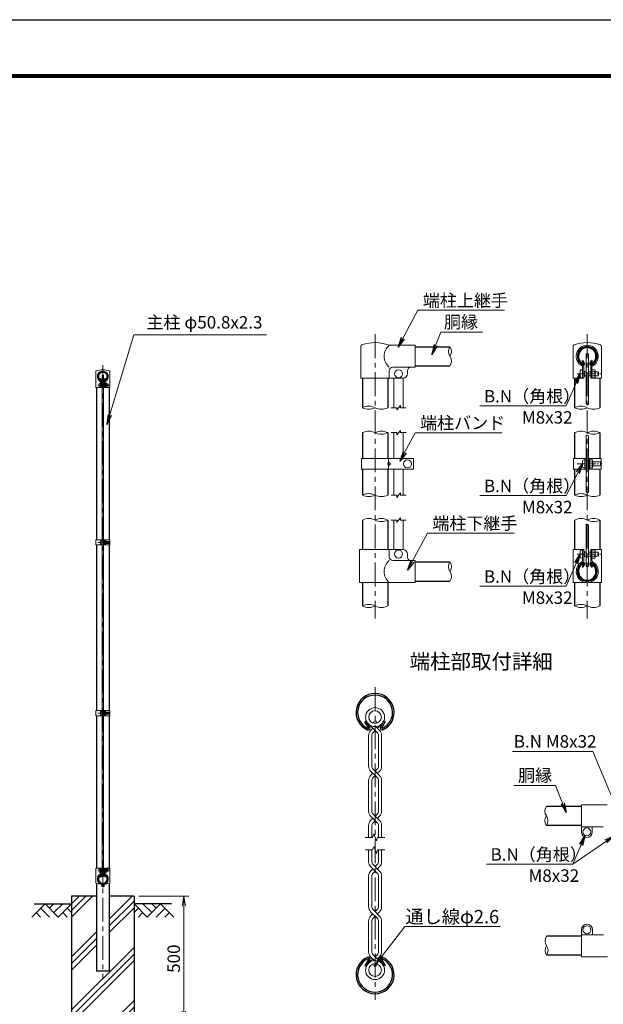
# Model space of a CAD drawing. Units: millimetres. Extents: x 0 to 8400, y 0 to 5940.
# Drawn here: x 3823 to 6161, y 1997 to 5940 of the extents above; entities that cross this region are included whole.
import ezdxf
from ezdxf.enums import TextEntityAlignment as Align

# ---------------------------------------------------------------- set-up
doc = ezdxf.new("R2010")
doc.units = ezdxf.units.MM
doc.header["$LTSCALE"] = 3
doc.header["$MEASUREMENT"] = 0
doc.linetypes.add('CENTER', pattern=[50.8, 31.75, -6.35, 6.35, -6.35])
for name, color, linetype in [('D-BGD', 7, 'Continuous'), ('D-STR1', 1, 'Continuous'), ('D-STR4', 7, 'Continuous'), ('D-TTL', 2, 'Continuous'), ('D-TTL-TXT', 7, 'Continuous')]:
    doc.layers.add(name, color=color, linetype=linetype)
for name, color, linetype, lineweight in [('D-BMK', 2, 'CENTER', 13), ('D-DCR-HCH', 7, 'Continuous', 13), ('D-STR-DIM', 7, 'Continuous', 13), ('D-STR-TXT', 7, 'Continuous', 13), ('D-STR2', 7, 'Continuous', 13), ('D-STR3', 3, 'Continuous', 13)]:
    doc.layers.add(name, color=color, linetype=linetype, lineweight=lineweight)
doc.styles.add('ゴシック', font='txt')
doc.dimstyles.new('STYLE', dxfattribs={"dimscale": 20, "dimtxt": 2.5, "dimasz": 2, "dimexe": 1, "dimexo": 1, "dimgap": 0.8, "dimtad": 1, "dimdsep": 46, "dimtxsty": 'ゴシック', "dimblk": 'OPEN', "dimcen": 1e-08, "dimclrd": 256, "dimclre": 256, "dimclrt": 256, "dimadec": 0, "dimazin": 2, "dimtfac": 1, "dimtmove": 2, "dimatfit": 3, "dimldrblk": 'OPEN', "dimfxl": 1, "dimtolj": 1, "dimtzin": 0, "dimlwd": -1, "dimlwe": -1, "dimarcsym": 0})

# ---------------------------------------------------------------- blocks, each defined once
blk = doc.blocks.new('_Open')
at = {"color": 0, "linetype": 'ByBlock', "lineweight": -2}
for p, q in [((-1, 0.167), (0, 0)), ((-1, -0.167), (0, 0)), ((0, 0), (-1, 0))]:
    blk.add_line(p, q, dxfattribs=at)
blk = doc.blocks.new('*D13')
at = {"layer": 'D-STR-DIM', "transparency": 16777216}
for p, q in [((4301.3, 2430), (4501.3, 2430)), ((4481.3, 1970), (4481.3, 2390)), ((4301.3, 1930), (4501.3, 1930))]:
    blk.add_line(p, q, dxfattribs=at)
at = {"layer": 'D-STR-DIM', "transparency": 16777216, "xscale": 40, "yscale": 40, "zscale": 40}
for p, rotation in [((4481.3, 2430), 90), ((4481.3, 1930), 270)]:
    blk.add_blockref('_Open', p, dxfattribs=dict(at, rotation=rotation))
at = {"layer": 'D-STR-DIM', "transparency": 16777216, "insert": (4440.3, 2180), "char_height": 50, "attachment_point": 5, "rotation": 90, "style": 'ゴシック'}
blk.add_mtext('\\A1;500', dxfattribs=at)

msp = doc.modelspace()

# ---------------------------------------------------------------- hatches: boundary and pattern name
at = {"layer": 'D-DCR-HCH'}
h = msp.add_hatch(dxfattribs=at)
h.set_pattern_fill('PLAST', color=256, scale=600, angle=45)
h.set_pattern_definition([(45, (-25.2, -13.1), (-106.066, 106.066), []), (45, (-38.46, 0.16), (-106.066, 106.066), []), (45, (-51.72, 13.42), (-106.066, 106.066), [])])
h.paths.add_polyline_path([(4281.328, 2430), (4181.728, 2430), (4181.728, 2130), (4130.928, 2130), (4130.928, 2430), (4031.328, 2430), (4031.328, 1930), (4281.328, 1930)])

# ---------------------------------------------------------------- linework, layer by layer
at = {"layer": 'D-BGD'}
for p, q in [((3881.328, 2400), (4031.328, 2400)), ((4431.328, 2400), (4281.328, 2400))]:
    msp.add_line(p, q, dxfattribs=at)
at = {"layer": 'D-BMK'}
for p, q in [((5246.966, 4680.333), (5246.966, 3542.333)), ((6096.966, 4680.333), (6096.966, 3542.333)), ((4156.328, 4557.062), (4156.328, 2100)), ((4136, 4476.011), (4184.878, 4476.011)), ((4137.05, 3847.006), (4185.928, 3847.006)), ((5246.965, 3266.904), (5246.965, 2014.579)), ((4137.05, 3163.006), (4185.928, 3163.006)), ((4136, 2534), (4184.878, 2534))]:
    msp.add_line(p, q, dxfattribs=at)
at = {"layer": 'D-BMK', "ltscale": 0.3}
for p, q in [((6056.31, 4522.333), (6154.066, 4522.333)), ((6056.887, 4161.333), (6154.643, 4161.333)), ((6056.31, 3800.333), (6154.066, 3800.333))]:
    msp.add_line(p, q, dxfattribs=at)
at = {"layer": 'D-DCR-HCH'}
for p, q in [((3924.904, 2400), (3871.692, 2346.788)), ((3907.167, 2382.263), (3942.804, 2346.788)), ((3924.904, 2400), (3978.116, 2346.788)), ((3942.642, 2382.263), (3960.379, 2400)), ((3960.379, 2364.525), (3995.854, 2400)), ((3978.116, 2346.788), (4031.328, 2400)), ((4013.591, 2382.263), (4031.328, 2364.606)), ((4334.54, 2346.788), (4281.328, 2400)), ((4299.066, 2382.263), (4281.328, 2364.606)), ((4352.278, 2364.525), (4316.803, 2400)), ((4387.752, 2400), (4334.54, 2346.788)), ((4370.108, 2382.17), (4352.278, 2400)), ((4405.49, 2382.263), (4369.852, 2346.788)), ((4387.752, 2400), (4440.964, 2346.788)), ((3889.43, 2364.525), (3907.248, 2346.788)), ((3995.854, 2364.525), (4013.672, 2346.788)), ((4316.803, 2364.525), (4298.984, 2346.788)), ((4423.227, 2364.525), (4405.408, 2346.788))]:
    msp.add_line(p, q, dxfattribs=at)
at = {"layer": 'D-STR-DIM'}
for p, q in [((5310.966, 4386.333), (5333.466, 4386.333)), ((5333.466, 4377.333), (5348.466, 4395.333)), ((5333.466, 4377.333), (5333.466, 4386.333)), ((5348.466, 4386.333), (5348.466, 4395.333)), ((5348.466, 4386.333), (5370.966, 4386.333)), ((5310.966, 4286.333), (5333.466, 4286.333)), ((5333.466, 4277.333), (5348.466, 4295.333)), ((5333.466, 4277.333), (5333.466, 4286.333)), ((5348.466, 4286.333), (5348.466, 4295.333)), ((5348.466, 4286.333), (5370.966, 4286.333)), ((5310.966, 4036.333), (5333.466, 4036.333)), ((5333.466, 4027.333), (5348.466, 4045.333)), ((5333.466, 4027.333), (5333.466, 4036.333)), ((5348.466, 4036.333), (5348.466, 4045.333)), ((5348.466, 4036.333), (5370.966, 4036.333)), ((5333.466, 3927.333), (5348.466, 3945.333)), ((5348.466, 3936.333), (5348.466, 3945.333)), ((5310.966, 3936.333), (5333.466, 3936.333)), ((5333.466, 3927.333), (5333.466, 3936.333)), ((5348.466, 3936.333), (5370.966, 3936.333)), ((5207.831, 2665.74), (5236.704, 2665.74)), ((5241.835, 2679.835), (5236.704, 2665.74)), ((5252.095, 2651.645), (5241.835, 2679.835)), ((5257.225, 2665.74), (5252.095, 2651.645)), ((5257.225, 2665.74), (5286.099, 2665.74)), ((5207.831, 2615.742), (5236.704, 2615.742)), ((5241.835, 2629.837), (5236.704, 2615.742)), ((5252.095, 2601.647), (5241.835, 2629.837)), ((5257.225, 2615.742), (5252.095, 2601.647)), ((5257.225, 2615.742), (5286.099, 2615.742))]:
    msp.add_line(p, q, dxfattribs=at)
for centre, radius, start, end in [((5574.208, 4611.283), 33.242, 145.035044, 214.964956), ((5519.724, 4611.283), 33.242, 325.035044, 34.964956), ((5519.725, 4573.183), 33.241, 325.034225, 34.965775), ((5221.566, 4335.569), 56.763, 63.418397, 116.581603), ((5221.566, 4437.096), 56.763, 243.418397, 296.581603), ((5272.366, 4437.096), 56.763, 243.418397, 296.581603), ((6071.566, 4335.569), 56.763, 63.418397, 116.581603), ((6071.566, 4437.096), 56.763, 243.418397, 296.581603), ((6094.008, 4385.274), 15.361, 60.952708, 95.760632), ((6122.366, 4437.096), 56.763, 243.418397, 296.581603), ((5221.566, 4235.569), 56.763, 63.418397, 116.581603), ((5272.366, 4235.569), 56.763, 63.418397, 116.581603), ((5272.366, 4337.096), 56.763, 243.418397, 296.581603), ((6071.566, 4235.569), 56.763, 63.418397, 116.581603), ((6094.008, 4260.006), 15.361, 60.952708, 95.760632), ((6122.366, 4235.569), 56.763, 63.418397, 116.581603), ((6122.366, 4337.096), 56.763, 243.418397, 296.581603), ((5221.566, 3985.569), 56.763, 63.418397, 116.581603), ((5221.566, 4087.096), 56.763, 243.418397, 296.581603), ((5272.366, 4087.096), 56.763, 243.418397, 296.581603), ((6071.566, 3985.569), 56.763, 63.418397, 116.581603), ((6071.566, 4087.096), 56.763, 243.418397, 296.581603), ((6094.008, 4033.074), 15.361, 60.952708, 95.760632), ((6122.366, 4087.096), 56.763, 243.418397, 296.581603), ((5221.566, 3885.569), 56.763, 63.418397, 116.581603), ((5272.366, 3885.569), 56.763, 63.418397, 116.581603), ((5272.366, 3987.096), 56.763, 243.418397, 296.581603), ((6071.566, 3885.569), 56.763, 63.418397, 116.581603), ((6094.008, 3904.345), 15.361, 60.952708, 95.760632), ((6122.366, 3885.569), 56.763, 63.418397, 116.581603), ((6122.366, 3987.096), 56.763, 243.418397, 296.581603), ((5574.208, 3749.383), 33.242, 145.035044, 214.964956), ((5519.724, 3749.383), 33.242, 325.035044, 34.964956), ((5519.725, 3711.283), 33.241, 325.034225, 34.965775), ((5221.566, 3541.569), 56.763, 63.418397, 116.581603), ((5221.566, 3643.096), 56.763, 243.418397, 296.581603), ((5272.366, 3643.096), 56.763, 243.418397, 296.581603), ((6071.566, 3541.569), 56.763, 63.418397, 116.581603), ((6071.566, 3643.096), 56.763, 243.418397, 296.581603), ((6122.366, 3643.096), 56.763, 243.418397, 296.581603), ((5960.483, 2770.455), 33.242, 145.035044, 214.964956), ((5960.482, 2732.355), 33.241, 145.034225, 214.965775), ((5905.999, 2732.355), 33.242, 325.035044, 34.964956), ((5960.983, 2251.094), 33.242, 145.035044, 214.964956), ((5960.982, 2212.994), 33.241, 145.034225, 214.965775), ((5906.499, 2212.994), 33.242, 325.035044, 34.964956)]:
    msp.add_arc(centre, radius, start, end, dxfattribs=at)
at = {"layer": 'D-STR1'}
for p, q in [((5406.966, 4630.333), (5546.966, 4630.333)), ((6076.6, 4573.727), (6079.379, 4575.331)), ((6083.619, 4561.571), (6076.6, 4573.727)), ((6086.397, 4563.175), (6079.379, 4575.331)), ((6107.534, 4563.175), (6114.553, 4575.331)), ((6110.313, 4561.571), (6117.331, 4573.727)), ((6117.331, 4573.727), (6114.553, 4575.331)), ((5406.966, 4554.133), (5546.966, 4554.133)), ((4146.145, 4501.747), (4147.535, 4502.549)), ((4149.655, 4495.669), (4146.145, 4501.747)), ((4151.044, 4496.471), (4147.535, 4502.549)), ((4161.612, 4496.471), (4165.122, 4502.549)), ((4163.002, 4495.669), (4166.511, 4501.747)), ((4166.511, 4501.747), (4165.122, 4502.549)), ((5196.166, 4504.333), (5196.166, 4386.333)), ((5297.766, 4504.333), (5297.766, 4386.333)), ((6046.166, 4504.333), (6046.166, 4386.333)), ((6147.766, 4504.333), (6147.766, 4386.333)), ((4130.928, 4467), (4130.928, 3857.506)), ((4181.728, 4467), (4181.728, 3857.506)), ((5196.166, 4286.333), (5196.166, 4182.319)), ((5297.766, 4286.333), (5297.766, 4182.319)), ((6046.166, 4286.333), (6046.166, 4182.332)), ((6147.766, 4286.333), (6147.766, 4182.332)), ((5196.166, 4140.322), (5196.166, 4036.333)), ((5297.766, 4140.322), (5297.766, 4036.333)), ((6046.166, 4140.333), (6046.166, 4036.333)), ((6147.766, 4140.333), (6147.766, 4036.333)), ((5196.166, 3936.333), (5196.166, 3818.333)), ((5297.766, 3936.333), (5297.766, 3818.333)), ((6046.166, 3936.333), (6046.166, 3818.333)), ((6147.766, 3936.333), (6147.766, 3818.333)), ((4130.928, 3836.506), (4130.928, 3173.506)), ((4181.728, 3836.506), (4181.728, 3173.506)), ((5406.966, 3768.433), (5546.966, 3768.433)), ((6083.619, 3761.095), (6076.6, 3748.939)), ((6076.6, 3748.939), (6079.379, 3747.334)), ((6086.397, 3759.491), (6079.379, 3747.334)), ((6107.534, 3759.491), (6114.553, 3747.334)), ((6110.313, 3761.095), (6117.331, 3748.939)), ((6117.331, 3748.939), (6114.553, 3747.334)), ((5196.166, 3686.333), (5196.166, 3592.333)), ((5297.766, 3686.333), (5297.766, 3592.333)), ((5406.966, 3692.233), (5546.966, 3692.233)), ((6046.166, 3686.333), (6046.166, 3592.333)), ((6147.766, 3686.333), (6147.766, 3592.333)), ((4130.928, 3152.506), (4130.928, 2543)), ((4181.728, 3152.506), (4181.728, 2543)), ((5206.235, 3128.692), (5211.792, 3131.9)), ((5220.272, 3104.379), (5206.235, 3128.692)), ((5225.829, 3107.588), (5211.792, 3131.9)), ((5268.103, 3107.588), (5282.14, 3131.9)), ((5273.66, 3104.379), (5287.697, 3128.692)), ((5287.697, 3128.692), (5282.14, 3131.9)), ((6073.241, 2789.505), (5933.241, 2789.505)), ((6073.241, 2713.305), (5933.241, 2713.305)), ((4149.655, 2514.331), (4146.145, 2508.253)), ((4146.145, 2508.253), (4147.535, 2507.451)), ((4151.044, 2513.529), (4147.535, 2507.451)), ((4161.612, 2513.529), (4165.122, 2507.451)), ((4163.002, 2514.331), (4166.511, 2508.253)), ((4166.511, 2508.253), (4165.122, 2507.451)), ((4130.928, 2481.33), (4130.928, 2130)), ((4181.728, 2481.33), (4181.728, 2130)), ((6073.741, 2270.144), (5933.741, 2270.144)), ((5220.272, 2177.103), (5206.235, 2152.79)), ((5225.829, 2173.894), (5211.792, 2149.582)), ((5268.103, 2173.894), (5282.14, 2149.582)), ((5273.66, 2177.103), (5287.697, 2152.79)), ((6073.741, 2193.944), (5933.741, 2193.944)), ((4181.728, 2130), (4130.928, 2130)), ((5206.235, 2152.79), (5211.792, 2149.582)), ((5287.697, 2152.79), (5282.14, 2149.582))]:
    msp.add_line(p, q, dxfattribs=at)
for centre, radius, start, end in [((6096.966, 4592.233), 38.1, 294.324776, 245.675224), ((6096.966, 4592.233), 34.892, 294.324776, 245.675224), ((6082.924, 4561.17), 4.011, 245.675224, 30), ((6082.924, 4561.17), 0.802, 245.675224, 30), ((6111.008, 4561.17), 4.011, 150, 294.324776), ((6111.008, 4561.17), 0.802, 150, 294.324776), ((4156.328, 4511), 19.05, 294.324776, 245.675224), ((4156.328, 4511), 17.446, 294.324776, 245.675224), ((4149.307, 4495.468), 2.005, 245.675224, 30), ((4149.307, 4495.468), 0.401, 245.675224, 30), ((4163.349, 4495.468), 2.005, 150, 294.324776), ((4163.349, 4495.468), 0.401, 150, 294.324776), ((6096.966, 3730.433), 38.1, 114.324776, 65.675224), ((6096.966, 3730.433), 34.892, 114.324776, 65.675224), ((6082.924, 3761.496), 4.011, 330, 114.324776), ((6082.924, 3761.496), 0.802, 330, 114.324776), ((6111.008, 3761.496), 4.011, 65.675224, 210), ((6111.008, 3761.496), 0.802, 65.675224, 210), ((5246.966, 3165.704), 76.2, 294.324776, 245.675224), ((5246.966, 3165.704), 69.783, 294.324776, 245.675224), ((5218.882, 3103.577), 8.021, 245.675224, 30), ((5218.882, 3103.577), 1.604, 245.675224, 30), ((5275.049, 3103.577), 8.021, 150, 294.324776), ((5275.049, 3103.577), 1.604, 150, 294.324776), ((4156.328, 2499), 19.05, 114.324776, 65.675224), ((4156.328, 2499), 17.446, 114.324776, 65.675224), ((4149.307, 2514.532), 2.005, 330, 114.324776), ((4149.307, 2514.532), 0.401, 330, 114.324776), ((4163.349, 2514.532), 2.005, 65.675224, 210), ((4163.349, 2514.532), 0.401, 65.675224, 210), ((5246.966, 2115.779), 76.2, 114.324776, 65.675224), ((5246.966, 2115.779), 69.783, 114.324776, 65.675224), ((5218.882, 2177.905), 8.021, 330, 114.324776), ((5218.882, 2177.905), 1.604, 330, 114.324776), ((5275.049, 2177.905), 8.021, 65.675224, 210), ((5275.049, 2177.905), 1.604, 65.675224, 210)]:
    msp.add_arc(centre, radius, start, end, dxfattribs=at)
at = {"layer": 'D-STR2'}
for p, q in [((5246.965, 3093.642), (5223.238, 3117.369)), ((5256.039, 3102.717), (5270.692, 3117.369)), ((5229.076, 3093.903), (5237.89, 3102.717)), ((5238.863, 3085.541), (5246.965, 3093.642)), ((5255.066, 3085.541), (5246.965, 3093.642)), ((5264.853, 3093.903), (5249.587, 3109.169)), ((5220.875, 3074.104), (5220.875, 2950.856)), ((5233.709, 3073.095), (5233.709, 2951.864)), ((5260.221, 3073.095), (5260.221, 2951.864)), ((5273.054, 3074.104), (5273.054, 2950.856)), ((5246.965, 2913.168), (5229.076, 2931.057)), ((5237.89, 2922.243), (5229.076, 2913.429)), ((5229.076, 2913.429), (5237.89, 2922.243)), ((5264.853, 2913.429), (5238.863, 2939.419)), ((5255.066, 2939.419), (5246.965, 2931.318)), ((5264.853, 2931.057), (5256.039, 2922.243)), ((5220.875, 2893.63), (5220.875, 2770.382)), ((5233.709, 2892.622), (5233.709, 2771.391)), ((5238.863, 2905.067), (5246.965, 2913.168)), ((5255.066, 2905.067), (5246.965, 2913.168)), ((5260.221, 2892.622), (5260.221, 2771.391)), ((5273.054, 2893.63), (5273.054, 2770.382)), ((5246.965, 2732.695), (5229.076, 2750.583)), ((5237.89, 2741.769), (5229.076, 2732.956)), ((5229.076, 2732.956), (5237.89, 2741.769)), ((5264.853, 2732.956), (5238.863, 2758.945)), ((5238.863, 2724.593), (5246.965, 2732.695)), ((5255.066, 2758.945), (5246.965, 2750.844)), ((5255.066, 2724.593), (5246.965, 2732.695)), ((5264.853, 2750.583), (5256.039, 2741.769)), ((5220.875, 2713.157), (5220.875, 2665.74)), ((5233.709, 2712.148), (5233.709, 2665.74)), ((5260.221, 2712.148), (5260.221, 2665.74)), ((5273.054, 2713.157), (5273.054, 2665.74)), ((5220.875, 2568.326), (5220.875, 2615.742)), ((5233.709, 2569.334), (5233.709, 2615.742)), ((5260.221, 2569.334), (5260.221, 2615.742)), ((5273.054, 2568.326), (5273.054, 2615.742)), ((5255.066, 2522.537), (5229.076, 2548.527)), ((5237.89, 2539.713), (5229.076, 2530.899)), ((5264.853, 2530.899), (5238.863, 2556.889)), ((5246.965, 2530.638), (5238.863, 2522.537)), ((5255.066, 2556.889), (5246.965, 2548.787)), ((5264.853, 2548.527), (5256.039, 2539.713)), ((5220.875, 2387.852), (5220.875, 2511.1)), ((5233.709, 2388.86), (5233.709, 2510.091)), ((5260.221, 2388.86), (5260.221, 2510.091)), ((5273.054, 2387.852), (5273.054, 2511.1)), ((5255.066, 2342.063), (5229.076, 2368.053)), ((5264.853, 2350.425), (5238.863, 2376.415)), ((5255.066, 2376.415), (5246.965, 2368.314)), ((5264.853, 2368.053), (5256.039, 2359.239)), ((5220.875, 2207.378), (5220.875, 2330.626)), ((5237.89, 2359.239), (5229.076, 2350.425)), ((5233.709, 2208.387), (5233.709, 2329.618)), ((5246.965, 2350.164), (5238.863, 2342.063)), ((5260.221, 2208.387), (5260.221, 2329.618)), ((5273.054, 2207.378), (5273.054, 2330.626)), ((5237.89, 2178.765), (5223.238, 2164.113)), ((5229.076, 2187.579), (5244.343, 2172.313)), ((5238.863, 2195.941), (5270.692, 2164.113)), ((5255.066, 2195.941), (5246.965, 2187.84)), ((5264.853, 2187.579), (5256.039, 2178.765))]:
    msp.add_line(p, q, dxfattribs=at)
for centre, radius in [((5246.965, 3147.179), 38.1), ((5246.965, 3147.179), 25.266), ((5246.965, 2134.303), 38.1), ((5246.965, 2134.303), 25.266)]:
    msp.add_circle(centre, radius, dxfattribs=at)
for centre, radius, start, end in [((5248.875, 3074.104), 28, 135, 180), ((5248.875, 3074.104), 15.2, 131.199841, 183.803965), ((5245.054, 3074.104), 15.2, 356.196035, 48.800159), ((5245.054, 3074.104), 28, 0, 45), ((5248.875, 2950.856), 28, 180, 225), ((5248.875, 2950.856), 15.2, 176.196035, 228.800159), ((5245.054, 2950.856), 15.2, 311.199841, 3.803965), ((5245.054, 2950.856), 28, 315, 0), ((5248.875, 2893.63), 28, 135, 180), ((5248.875, 2893.63), 15.2, 131.199841, 183.803965), ((5245.054, 2893.63), 15.2, 356.196035, 48.800159), ((5245.054, 2893.63), 28, 0, 45), ((5248.875, 2770.382), 28, 180, 225), ((5248.875, 2770.382), 15.2, 176.196035, 228.800159), ((5245.054, 2770.382), 15.2, 311.199841, 3.803965), ((5245.054, 2770.382), 28, 315, 0), ((5248.875, 2713.157), 28, 135, 180), ((5248.875, 2713.157), 15.2, 131.199841, 183.803965), ((5245.054, 2713.157), 15.2, 356.196035, 48.800159), ((5245.054, 2713.157), 28, 0, 45), ((5248.875, 2568.326), 28, 180, 225), ((5248.875, 2568.326), 15.2, 176.196035, 228.800159), ((5245.054, 2568.326), 15.2, 311.199841, 3.803965), ((5245.054, 2568.326), 28, 315, 0), ((5248.875, 2511.1), 28, 135, 180), ((5245.054, 2511.1), 28, 0, 45), ((5248.875, 2511.1), 15.2, 131.199841, 183.803965), ((5245.054, 2511.1), 15.2, 356.196035, 48.800159), ((5248.875, 2387.852), 28, 180, 225), ((5248.875, 2387.852), 15.2, 176.196035, 228.800159), ((5245.054, 2387.852), 15.2, 311.199841, 3.803965), ((5245.054, 2387.852), 28, 315, 0), ((5248.875, 2330.626), 28, 135, 180), ((5248.875, 2330.626), 15.2, 131.199841, 183.803965), ((5245.054, 2330.626), 15.2, 356.196035, 48.800159), ((5245.054, 2330.626), 28, 0, 45), ((5248.875, 2207.378), 15.2, 176.196035, 228.800159), ((5245.054, 2207.378), 15.2, 311.199841, 3.803965), ((5248.875, 2207.378), 28, 180, 225), ((5245.054, 2207.378), 28, 315, 0)]:
    msp.add_arc(centre, radius, start, end, dxfattribs=at)
at = {"layer": 'D-STR3'}
for p, q in [((5189.866, 4504.333), (5189.866, 4631.718)), ((5406.966, 4636.333), (5304.066, 4636.333)), ((5406.966, 4636.333), (5406.966, 4548.333)), ((6039.866, 4631.721), (6039.866, 4504.333)), ((6154.066, 4631.721), (6154.066, 4504.333)), ((6154.066, 4631.714), (6154.066, 4504.333)), ((6092.466, 4602.333), (6101.466, 4602.333)), ((6092.466, 4602.333), (6092.466, 4400.557)), ((6101.466, 4602.333), (6101.466, 4398.702)), ((5304.066, 4504.333), (5304.066, 4534.333)), ((5406.966, 4548.333), (5318.066, 4548.333)), ((5376.966, 4534.333), (5376.966, 4524.333)), ((6068.766, 4535.333), (6068.766, 4509.333)), ((6078.366, 4549.986), (6078.366, 4504.333)), ((6082.966, 4549.986), (6082.966, 4504.333)), ((6110.966, 4549.986), (6110.966, 4504.333)), ((6115.566, 4549.986), (6115.566, 4504.333)), ((6126.566, 4538.533), (6115.566, 4538.533)), ((6128.566, 4534.165), (6128.566, 4510.256)), ((4127.778, 4530.694), (4127.778, 4467)), ((4154.078, 4516), (4158.578, 4516)), ((4154.078, 4516), (4154.078, 2509)), ((4158.578, 4516), (4158.578, 2509)), ((4184.878, 4530.691), (4184.878, 4467)), ((5189.866, 4504.333), (5304.066, 4504.333)), ((5304.066, 4504.333), (5356.966, 4504.333)), ((5321.966, 4504.333), (5321.966, 4386.333)), ((5359.966, 4504.559), (5359.966, 4386.333)), ((6039.866, 4504.333), (6082.966, 4504.333)), ((6086.366, 4532.969), (6082.966, 4532.969)), ((6086.366, 4511.696), (6082.966, 4511.696)), ((6086.366, 4532.969), (6086.366, 4511.696)), ((6086.366, 4530.333), (6092.466, 4530.333)), ((6086.366, 4514.333), (6092.466, 4514.333)), ((6101.466, 4530.333), (6110.966, 4530.333)), ((6101.466, 4514.333), (6110.966, 4514.333)), ((6110.966, 4504.333), (6154.066, 4504.333)), ((6126.566, 4530.433), (6115.566, 4530.433)), ((6126.566, 4514.233), (6115.566, 4514.233)), ((6126.566, 4506.133), (6115.566, 4506.133)), ((6128.566, 4530.333), (6140.366, 4530.333)), ((6128.566, 4514.333), (6140.366, 4514.333)), ((6140.366, 4530.333), (6140.366, 4514.333)), ((4127.778, 4467), (4149.328, 4467)), ((4142.228, 4469.511), (4142.228, 4482.511)), ((4147.028, 4489.827), (4147.028, 4467)), ((4149.328, 4489.827), (4149.328, 4467)), ((4151.028, 4481.33), (4149.328, 4481.33)), ((4151.028, 4470.693), (4149.328, 4470.693)), ((4151.028, 4470.693), (4151.028, 4481.33)), ((4151.028, 4480.011), (4154.078, 4480.011)), ((4151.028, 4472.011), (4154.078, 4472.011)), ((4158.578, 4480.011), (4163.328, 4480.011)), ((4158.578, 4472.011), (4163.328, 4472.011)), ((4163.328, 4489.827), (4163.328, 4467)), ((4163.328, 4467), (4184.878, 4467)), ((4165.628, 4489.827), (4165.628, 4467)), ((4171.128, 4484.111), (4165.628, 4484.111)), ((4171.128, 4480.061), (4165.628, 4480.061)), ((4171.128, 4471.961), (4165.628, 4471.961)), ((4171.128, 4467.911), (4165.628, 4467.911)), ((4172.128, 4470.095), (4172.128, 4482.05)), ((4172.128, 4480.011), (4178.028, 4480.011)), ((4172.128, 4472.011), (4178.028, 4472.011)), ((4178.028, 4472.011), (4178.028, 4480.011)), ((5321.966, 4286.333), (5321.966, 4182.319)), ((5359.966, 4286.333), (5359.966, 4182.319)), ((6092.466, 4275.289), (6092.466, 4048.358)), ((6101.466, 4273.434), (6101.466, 4046.503)), ((5191.972, 4140.322), (5191.972, 4182.319)), ((5400.957, 4182.319), (5191.972, 4182.319)), ((5300.615, 4140.322), (5300.615, 4182.319)), ((5400.957, 4140.322), (5400.957, 4182.319)), ((6041.566, 4182.332), (6041.566, 4140.332)), ((6041.566, 4182.332), (6092.466, 4182.332)), ((6087.866, 4182.332), (6087.866, 4140.332)), ((6101.466, 4182.332), (6152.366, 4182.332)), ((6106.066, 4182.332), (6106.066, 4140.332)), ((6152.366, 4182.332), (6152.366, 4140.332)), ((5400.957, 4140.322), (5191.972, 4140.322)), ((5300.615, 4169.32), (5297.964, 4161.32)), ((5297.964, 4161.32), (5300.615, 4153.32)), ((5308.615, 4161.32), (5300.615, 4169.32)), ((5300.615, 4153.32), (5308.615, 4161.32)), ((5321.966, 4140.322), (5321.966, 4036.333)), ((5359.966, 4140.322), (5359.966, 4036.333)), ((6041.566, 4140.332), (6092.466, 4140.332)), ((6078.266, 4174.332), (6078.266, 4148.332)), ((6087.866, 4177.332), (6087.866, 4145.332)), ((6101.466, 4140.332), (6152.366, 4140.332)), ((6117.066, 4177.533), (6106.066, 4177.533)), ((6117.066, 4169.433), (6106.066, 4169.433)), ((6117.066, 4153.233), (6106.066, 4153.233)), ((6117.066, 4145.133), (6106.066, 4145.133)), ((6119.066, 4173.165), (6119.066, 4149.257)), ((6119.066, 4169.332), (6149.866, 4169.332)), ((6119.066, 4153.332), (6149.866, 4153.332)), ((6149.866, 4169.332), (6149.866, 4153.332)), ((5321.966, 3936.333), (5321.966, 3818.333)), ((5359.966, 3936.333), (5359.966, 3818.106)), ((6092.466, 3750.333), (6092.466, 3919.628)), ((6101.466, 3750.333), (6101.466, 3917.774)), ((4128.628, 3857.506), (4128.628, 3836.506)), ((4128.628, 3857.506), (4154.078, 3857.506)), ((4128.628, 3836.506), (4154.078, 3836.506)), ((4146.978, 3853.506), (4146.978, 3840.506)), ((4151.778, 3857.506), (4151.778, 3836.506)), ((4151.778, 3855.006), (4151.778, 3839.006)), ((4151.778, 3853.206), (4151.778, 3840.806)), ((4158.578, 3857.506), (4184.028, 3857.506)), ((4158.578, 3836.506), (4184.028, 3836.506)), ((4160.877, 3853.206), (4160.877, 3840.806)), ((4160.878, 3857.506), (4160.878, 3836.506)), ((4166.378, 3855.106), (4160.878, 3855.106)), ((4160.878, 3855.106), (4160.878, 3838.906)), ((4166.378, 3851.056), (4160.878, 3851.056)), ((4166.378, 3842.956), (4160.878, 3842.956)), ((4166.378, 3838.906), (4160.878, 3838.906)), ((4167.378, 3852.922), (4167.378, 3840.968)), ((4167.378, 3851.006), (4182.778, 3851.006)), ((4167.378, 3843.006), (4182.778, 3843.006)), ((4182.778, 3851.006), (4182.778, 3843.006)), ((4184.028, 3857.506), (4184.028, 3836.506)), ((5185.066, 3818.333), (5356.966, 3818.333)), ((5185.066, 3686.333), (5185.066, 3818.333)), ((5304.066, 3818.333), (5304.066, 3788.333)), ((5376.966, 3798.333), (5376.966, 3788.333)), ((6039.866, 3818.333), (6082.966, 3818.333)), ((6039.866, 3818.333), (6039.866, 3686.333)), ((6068.766, 3813.333), (6068.766, 3787.333)), ((6078.366, 3818.333), (6078.366, 3775.354)), ((6082.966, 3818.333), (6082.966, 3769.824)), ((6086.366, 3810.969), (6082.966, 3810.969)), ((6086.366, 3789.696), (6082.966, 3789.696)), ((6086.366, 3810.969), (6086.366, 3789.696)), ((6086.366, 3808.333), (6092.466, 3808.333)), ((6086.366, 3792.333), (6092.466, 3792.333)), ((6101.466, 3808.333), (6110.966, 3808.333)), ((6101.466, 3792.333), (6110.966, 3792.333)), ((6110.966, 3818.333), (6110.966, 3769.824)), ((6110.966, 3818.333), (6154.066, 3818.333)), ((6115.566, 3818.333), (6115.566, 3775.354)), ((6126.566, 3816.533), (6115.566, 3816.533)), ((6126.566, 3808.433), (6115.566, 3808.433)), ((6126.566, 3792.233), (6115.566, 3792.233)), ((6128.566, 3812.165), (6128.566, 3788.256)), ((6128.566, 3808.333), (6140.366, 3808.333)), ((6128.566, 3792.333), (6140.366, 3792.333)), ((6140.366, 3808.333), (6140.366, 3792.333)), ((6154.066, 3818.333), (6154.066, 3686.333)), ((5406.966, 3774.333), (5318.066, 3774.333)), ((5406.966, 3774.333), (5406.966, 3686.333)), ((6092.466, 3750.333), (6101.466, 3750.333)), ((6126.566, 3784.133), (6115.566, 3784.133)), ((5406.966, 3686.333), (5185.066, 3686.333)), ((6039.866, 3686.333), (6091.966, 3686.333)), ((6091.966, 3691.251), (6091.966, 3686.333)), ((6101.966, 3691.251), (6101.966, 3686.333)), ((6101.966, 3686.333), (6154.066, 3686.333)), ((4128.628, 3173.506), (4128.628, 3152.506)), ((4128.628, 3173.506), (4154.078, 3173.506)), ((4146.978, 3169.506), (4146.978, 3156.506)), ((4151.778, 3173.506), (4151.778, 3152.506)), ((4151.778, 3171.006), (4151.778, 3155.006)), ((4151.778, 3169.206), (4151.778, 3156.806)), ((4158.578, 3173.506), (4184.028, 3173.506)), ((4160.877, 3169.206), (4160.877, 3156.806)), ((4160.878, 3173.506), (4160.878, 3152.506)), ((4166.378, 3171.106), (4160.878, 3171.106)), ((4160.878, 3171.106), (4160.878, 3154.906)), ((4166.378, 3167.056), (4160.878, 3167.056)), ((4166.378, 3158.956), (4160.878, 3158.956)), ((4166.378, 3154.906), (4160.878, 3154.906)), ((4167.378, 3168.922), (4167.378, 3156.968)), ((4167.378, 3167.006), (4182.778, 3167.006)), ((4167.378, 3159.006), (4182.778, 3159.006)), ((4182.778, 3167.006), (4182.778, 3159.006)), ((4184.028, 3173.506), (4184.028, 3152.506)), ((4128.628, 3152.506), (4154.078, 3152.506)), ((4158.578, 3152.506), (4184.028, 3152.506)), ((6073.241, 2795.405), (6073.241, 2707.405)), ((6176.841, 2795.405), (6073.241, 2795.405)), ((6073.241, 2707.405), (6073.241, 2687.405)), ((6161.241, 2707.405), (6073.241, 2707.405)), ((6117.241, 2707.405), (6117.241, 2687.405)), ((4127.778, 2543), (4127.778, 2481.914)), ((4127.778, 2543), (4149.328, 2543)), ((4142.228, 2540.5), (4142.228, 2527.5)), ((4147.028, 2543), (4147.028, 2520.173)), ((4149.328, 2543), (4149.328, 2520.173)), ((4151.028, 2539.318), (4149.328, 2539.318)), ((4151.028, 2528.682), (4149.328, 2528.682)), ((4151.028, 2539.318), (4151.028, 2528.682)), ((4151.028, 2538), (4154.078, 2538)), ((4151.028, 2530), (4154.078, 2530)), ((4158.578, 2538), (4163.328, 2538)), ((4158.578, 2530), (4163.328, 2530)), ((4163.328, 2543), (4163.328, 2520.173)), ((4163.328, 2543), (4184.878, 2543)), ((4165.628, 2543), (4165.628, 2520.173)), ((4171.128, 2542.1), (4165.628, 2542.1)), ((4171.128, 2538.05), (4165.628, 2538.05)), ((4171.128, 2529.95), (4165.628, 2529.95)), ((4171.128, 2525.9), (4165.628, 2525.9)), ((4172.128, 2539.916), (4172.128, 2527.962)), ((4172.128, 2538), (4178.028, 2538)), ((4172.128, 2530), (4178.028, 2530)), ((4178.028, 2538), (4178.028, 2530)), ((4184.878, 2543), (4184.878, 2481.914)), ((4154.078, 2509), (4158.578, 2509)), ((4127.778, 2481.914), (4152.215, 2477.388)), ((4153.028, 2476.406), (4153.028, 2471)), ((4155.328, 2476.406), (4155.328, 2471)), ((4156.328, 2470), (4158.628, 2470)), ((4156.328, 2467.7), (4158.628, 2467.7)), ((4157.328, 2476.406), (4157.328, 2471.5)), ((4157.328, 2471.5), (4159.628, 2471.5)), ((4159.628, 2476.406), (4159.628, 2471)), ((4159.628, 2476.406), (4161.928, 2476.406)), ((4184.878, 2481.914), (4160.441, 2477.388)), ((4161.928, 2476.406), (4161.928, 2471)), ((6073.741, 2276.044), (6073.741, 2296.044)), ((6117.741, 2276.044), (6117.741, 2296.044)), ((6073.741, 2188.044), (6073.741, 2276.044)), ((6161.741, 2276.044), (6073.741, 2276.044)), ((6177.341, 2188.044), (6073.741, 2188.044))]:
    msp.add_line(p, q, dxfattribs=at)
for centre, radius in [((5340.966, 4522.333), 16), ((5376.959, 4161.321), 16), ((5340.966, 3800.333), 16), ((5246.965, 3127.113), 5.2), ((6095.241, 2687.405), 16), ((6095.741, 2296.044), 16), ((5246.965, 2154.369), 5.2)]:
    msp.add_circle(centre, radius, dxfattribs=at)
for centre, radius, start, end in [((5196.466, 4631.718), 6.6, 109.220511, 180), ((5246.966, 4486.868), 160, 69.091597, 109.220511), ((5340.458, 4592.333), 57.1, 129.594185, 230.405815), ((6046.458, 4631.723), 6.592, 109.082213, 180.022545), ((6096.966, 4486.868), 160, 70.783121, 109.216879), ((6096.966, 4592.333), 44, 298.088404, 241.911596), ((6096.966, 4592.333), 39.4, 298.088404, 241.911596), ((6147.474, 4631.723), 6.592, 359.977455, 70.917787), ((4156.324, 4458.268), 80, 70.775857, 109.216879), ((5318.066, 4534.333), 14, 90, 180), ((5390.966, 4534.333), 14, 90, 180), ((6074.366, 4549.986), 4, 0, 61.911596), ((6074.366, 4549.986), 8.6, 0, 61.911596), ((6119.566, 4549.986), 8.6, 118.088404, 180), ((6119.566, 4549.986), 4, 118.088404, 180), ((6123.491, 4534.483), 5.085, 307.210895, 52.789105), ((4131.078, 4530.694), 3.3, 109.216879, 180), ((4156.328, 4511), 22, 298.088404, 241.911596), ((4156.328, 4511), 19.7, 298.088404, 241.911596), ((4181.578, 4530.691), 3.3, 0, 70.775857), ((5356.966, 4524.333), 20, 270, 0), ((6111.163, 4522.333), 17.402, 332.260627, 27.739373), ((6123.467, 4510.183), 5.1, 307.425054, 52.574946), ((6125.366, 4522.333), 17, 331.927513, 28.072487), ((4145.028, 4489.827), 2, 0, 61.911596), ((4145.028, 4489.827), 4.3, 0, 61.911596), ((4167.628, 4489.827), 4.3, 118.088404, 180), ((4167.628, 4489.827), 2, 118.088404, 180), ((4169.579, 4482.086), 2.55, 307.425054, 52.574946), ((4163.427, 4476.011), 8.701, 332.260627, 27.739373), ((4169.591, 4469.936), 2.543, 307.210895, 52.789105), ((4170.528, 4476.011), 8.5, 331.927513, 28.072487), ((6113.991, 4173.483), 5.085, 307.210895, 52.789105), ((6101.663, 4161.333), 17.402, 332.260627, 27.739373), ((6113.967, 4149.183), 5.1, 307.425054, 52.574946), ((6134.866, 4161.332), 17, 331.927513, 28.072487), ((4164.841, 3853.081), 2.543, 307.210895, 52.789105), ((4158.677, 3847.006), 8.701, 332.260627, 27.739373), ((4164.829, 3840.931), 2.55, 307.425054, 52.574946), ((4175.278, 3847.006), 8.5, 331.927513, 28.072487), ((5318.066, 3788.333), 14, 180, 270), ((5356.966, 3798.333), 20, 0, 90), ((5390.966, 3788.333), 14, 180, 270), ((6123.491, 3812.483), 5.085, 307.210895, 52.789105), ((6111.163, 3800.333), 17.402, 332.260627, 27.739373), ((6123.467, 3788.183), 5.1, 307.425054, 52.574946), ((6125.366, 3800.333), 17, 331.927513, 28.072487), ((5340.458, 3730.333), 57.1, 129.594185, 230.405815), ((6096.966, 3730.333), 44, 121.138613, 263.475021), ((6096.966, 3730.333), 39.4, 114.503356, 262.709303), ((6069.766, 3775.354), 8.6, 301.138613, 0), ((6078.966, 3769.824), 4, 294.503356, 0), ((6096.966, 3730.333), 44, 276.524979, 58.861387), ((6096.966, 3730.333), 39.4, 277.290697, 65.496644), ((6114.966, 3769.824), 4, 180, 245.496644), ((6124.166, 3775.354), 8.6, 180, 238.861387), ((4164.841, 3169.081), 2.543, 307.210895, 52.789105), ((4158.677, 3163.006), 8.701, 332.260627, 27.739373), ((4164.829, 3156.931), 2.55, 307.425054, 52.574946), ((4175.278, 3163.006), 8.5, 331.927513, 28.072487), ((6095.241, 2687.405), 22, 180, 0), ((4169.591, 2540.075), 2.543, 307.210895, 52.789105), ((4163.427, 2534), 8.701, 332.260627, 27.739373), ((4169.579, 2527.925), 2.55, 307.425054, 52.574946), ((4170.528, 2534), 8.5, 331.927513, 28.072487), ((4156.328, 2499), 22, 118.088404, 259.224777), ((4156.328, 2499), 19.7, 118.088404, 259.224777), ((4145.028, 2520.173), 2, 298.088404, 0), ((4145.028, 2520.173), 4.3, 298.088404, 0), ((4156.328, 2499), 19.7, 280.775223, 61.911596), ((4156.328, 2499), 22, 280.775223, 61.911596), ((4167.628, 2520.173), 4.3, 180, 241.911596), ((4167.628, 2520.173), 2, 180, 241.911596), ((4152.028, 2476.406), 1, 0, 79.224777), ((4152.028, 2476.406), 3.3, 0, 79.224777), ((4156.328, 2471), 3.3, 180, 270), ((4156.328, 2471), 1, 180, 270), ((4160.628, 2476.406), 3.3, 100.775223, 180), ((4158.628, 2471), 3.3, 270, 0), ((4158.628, 2471), 1, 270, 0), ((4160.628, 2476.406), 1, 100.775223, 180), ((6095.741, 2296.044), 22, 0, 180)]:
    msp.add_arc(centre, radius, start, end, dxfattribs=at)
for centre, major_axis in [((6078.366, 4535.333), (9.6, 0)), ((4147.028, 4482.511), (4.8, 0)), ((6087.866, 4174.332), (9.6, 0)), ((4151.778, 3853.506), (4.8, 0)), ((6078.366, 3813.333), (9.6, 0)), ((4151.778, 3169.506), (4.8, 0)), ((4147.028, 2540.5), (4.8, 0))]:
    msp.add_ellipse(centre, major_axis=major_axis, ratio=0.3125, start_param=1.57079633, end_param=3.14159265, dxfattribs=at)
at = {"layer": 'D-STR3', "extrusion": (0, 0, -1)}
for centre, major_axis in [((6078.366, 4509.333), (9.6, 0)), ((4147.028, 4469.511), (4.8, 0)), ((6087.866, 4148.332), (9.6, 0)), ((4151.778, 3840.506), (4.8, 0)), ((6078.366, 3787.333), (9.6, 0)), ((4151.778, 3156.506), (4.8, 0)), ((4147.028, 2527.5), (4.8, 0))]:
    msp.add_ellipse(centre, major_axis=major_axis, ratio=0.3125, start_param=1.57079633, end_param=3.14159265, dxfattribs=at)
at = {"layer": 'D-STR4'}
for p, q in [((4130.928, 2430), (4031.328, 2430)), ((4031.328, 2430), (4031.328, 1930)), ((4281.328, 2430), (4181.728, 2430)), ((4281.328, 2430), (4281.328, 1930))]:
    msp.add_line(p, q, dxfattribs=at)
at = {"layer": 'D-TTL'}
msp.add_lwpolyline([(0, 5940), (8400, 5940), (8400, 0), (0, 0)], close=True, dxfattribs=at)
at = {"layer": 'D-TTL', "color": 7}
for points in [[(270, 5720), (8130, 5720), (8130, 220), (270, 220)], [(272.5, 5717.5), (8127.5, 5717.5), (8127.5, 222.5), (272.5, 222.5)], [(275, 5715), (8125, 5715), (8125, 225), (275, 225)], [(277.5, 5712.5), (8122.5, 5712.5), (8122.5, 227.5), (277.5, 227.5)], [(280, 5710), (8120, 5710), (8120, 230), (280, 230)]]:
    msp.add_lwpolyline(points, close=True, dxfattribs=at)

# ---------------------------------------------------------------- texts
at = {"layer": 'D-STR-TXT', "style": 'ゴシック'}
for s, height, p in [('端柱上継手', 50, (5438.333, 4790.782)), ('主柱 φ50.8x2.3', 50, (4331.202, 4703.264)), ('胴縁', 50, (5522.868, 4704.562)), ('B.N（角根）', 50, (5682.991, 4407.182)), ('端柱バンド', 50, (5427.136, 4300.297)), ('M8x32', 50, (5835.079, 4322.603)), ('B.N（角根）', 50, (5682.991, 4048.001)), ('M8x32', 50, (5835.079, 3963.422)), ('端柱下継手', 50, (5476.313, 3898.197)), ('B.N（角根）', 50, (5682.991, 3685.182)), ('M8x32', 50, (5835.079, 3600.603)), ('B.N M8x32', 50, (5802.563, 3025.018)), ('胴縁', 50, (5819.868, 2888.962)), ('B.N（角根）', 50, (5709.466, 2572.254)), ('M8x32', 50, (5861.554, 2487.675)), ('通し線φ2.6', 53.4737, (5368.505, 2321.602))]:
    msp.add_text(s, height=height, dxfattribs=at).set_placement(p)
at = {"layer": 'D-TTL-TXT', "linetype": 'Continuous', "style": 'ゴシック'}
msp.add_text('端柱部取付詳細', height=60, dxfattribs=at).set_placement((5671.966, 3362.333), align=Align.MIDDLE)

# ---------------------------------------------------------------- dimensions: what is measured, and where the dimension line sits
at = {"layer": 'D-STR-DIM'}
dim = msp.add_linear_dim(base=(4481.328, 2430), p1=(4281.328, 1930), p2=(4281.328, 2430), angle=90, dimstyle='STYLE', dxfattribs=at)
dim.commit()
dim.dimension.update_dxf_attribs({"geometry": '*D13', "text_midpoint": (4440.328, 2180)})

# ---------------------------------------------------------------- leaders
at = {"layer": 'D-STR-TXT'}
for points in [[(5338.972, 4628.579), (5418.405, 4776.345), (5765.664, 4776.345)], [(4172.424, 4318.469), (4280.278, 4678), (4811.941, 4678)], [(5474.654, 4599.67), (5510.097, 4689.017), (5677.119, 4689.017)], [(6068.766, 4522.333), (6012.821, 4393.997), (5666.754, 4393.997)], [(5346.718, 4171.756), (5407.207, 4285.859), (5755.366, 4285.859)], [(6078.266, 4161.332), (6012.821, 4034.816), (5666.754, 4034.816)], [(5376.952, 3735.994), (5456.384, 3883.76), (5803.644, 3883.76)], [(6068.766, 3800.333), (6012.821, 3671.997), (5666.754, 3671.997)], [(6222.139, 2763.459), (6119.882, 3009.061), (5796.818, 3009.061)], [(6012.679, 2764.69), (5969.962, 2873.417), (5802.94, 2873.417)], [(6088.847, 2672.738), (6039.296, 2559.069), (5693.229, 2559.069)], [(6205.033, 2672.375), (6039.296, 2559.069), (5693.229, 2559.069)], [(5250.14, 2158.487), (5365.911, 2308.6), (5747.844, 2308.6)]]:
    msp.add_leader(points, dimstyle='STYLE', override={"dimgap": 0.8, "dimtad": 1}, dxfattribs=at)

doc.saveas('drawing.dxf')
